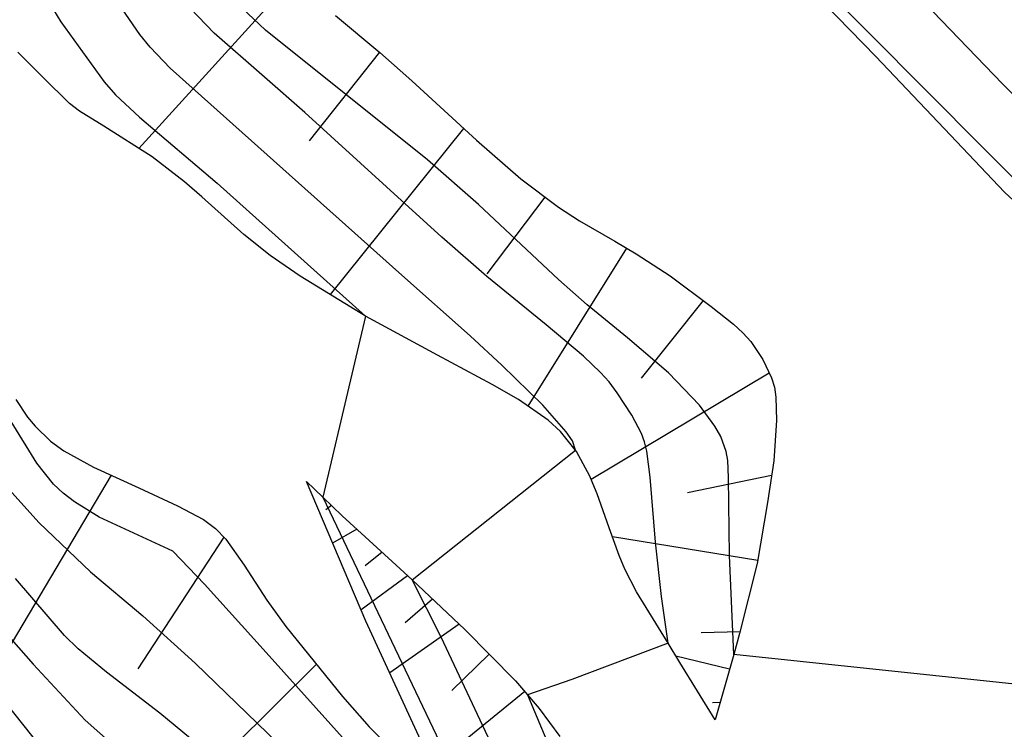
# Model space of a CAD drawing. Extents: x -12000 to -10000, y 82500 to 84000.
# Drawn here: x -10606 to -10535, y 82966 to 83017 of the extents above; entities that cross this region are included whole.
import ezdxf

# ---------------------------------------------------------------- set-up
doc = ezdxf.new("R2010")
doc.units = 0
for name, color, linetype in [('6101110', 6, 'Continuous'), ('6101121', 6, 'Continuous'), ('6101990', 6, 'Continuous'), ('7101001', 8, 'Continuous'), ('7102000', 6, 'Continuous'), ('7102001', 8, 'Continuous')]:
    doc.layers.add(name, color=color, linetype=linetype)

msp = doc.modelspace()

# ---------------------------------------------------------------- linework, layer by layer
at = {"layer": '6101110', "flags": 128}
for points in [[(-10583.13, 83017.77), (-10579.91, 83015.09), (-10577.6, 83013.03), (-10572.92, 83008.74), (-10569.71, 83005.93), (-10566.99, 83003.89), (-10565.45, 83002.89), (-10562.9, 83001.42), (-10561.36, 83000.51), (-10558.9, 82998.9), (-10555.93, 82996.7), (-10554.3, 82995.42), (-10553.63, 82994.79), (-10553.06, 82994.15), (-10552.19, 82992.85), (-10551.56, 82991.53), (-10551.35, 82990.84), (-10551.24, 82990.11), (-10551.19, 82988.44), (-10551.39, 82985.5), (-10551.84, 82982.48), (-10552.59, 82978.06), (-10553.87, 82972.99), (-10554.29, 82971.49), (-10555.64, 82966.74)], [(-10606.26, 82989.95), (-10605.41, 82988.68), (-10604.87, 82988.01), (-10603.75, 82986.93), (-10602.8, 82986.24), (-10600.65, 82985.05), (-10597.36, 82983.56), (-10594.56, 82982.26), (-10592.68, 82981.26), (-10591.82, 82980.61), (-10591.06, 82979.84), (-10589.73, 82977.94), (-10588.1, 82975.42), (-10586.72, 82973.52), (-10582.61, 82968.44), (-10580.68, 82966.25), (-10579.33, 82964.88), (-10577.72, 82963.57), (-10577.04, 82962.9), (-10575.53, 82961), (-10574.06, 82958.68), (-10572.71, 82956.31), (-10569.32, 82950.06)], [(-10585.22, 82984.01), (-10584.05, 82982.88), (-10582.64, 82981.53), (-10579.01, 82978.22), (-10577.58, 82976.88), (-10573.76, 82973.28), (-10570.08, 82969.57), (-10569.23, 82968.57), (-10568.38, 82967.58), (-10566.89, 82965.53)]]:
    msp.add_lwpolyline(points, dxfattribs=at)
at = {"layer": '6101121', "flags": 128}
for points in [[(-10512.49, 83018.33), (-10517.03, 83013.76), (-10523.9, 83006.64), (-10527.2, 83003.23), (-10528.05, 83002.6), (-10528.55, 83002.41), (-10529.88, 83002.29), (-10530.65, 83002.38), (-10531.75, 83002.71), (-10532.36, 83003.03), (-10533.41, 83003.78), (-10534.68, 83004.96), (-10538.6, 83009.09), (-10544.01, 83014.79), (-10549.6, 83020.57)], [(-10555.64, 82966.74), (-10558.2, 82970.9), (-10559.05, 82972.29), (-10561.32, 82976.02), (-10562.17, 82977.67), (-10562.59, 82978.64), (-10563.3, 82980.66), (-10564.17, 82983.11), (-10564.49, 82983.86), (-10564.71, 82984.39), (-10565.67, 82986.18), (-10566.83, 82987.64), (-10567.73, 82988.46), (-10569.87, 82989.95), (-10571.77, 82991.05), (-10575.74, 82993.16), (-10580.94, 82996), (-10581.27, 82996.18), (-10585.69, 82998.88), (-10587.85, 83000.39), (-10589.75, 83001.9), (-10592.81, 83004.64), (-10594.06, 83005.73), (-10596.39, 83007.52), (-10599.9, 83009.76), (-10601.65, 83010.84), (-10602.37, 83011.39), (-10604.3, 83013.31), (-10606.12, 83015.1)], [(-10549.67, 82937.41), (-10551.31, 82938.37), (-10553.02, 82939.21), (-10556.84, 82941.14), (-10559.46, 82942.75), (-10562.21, 82944.72), (-10562.56, 82944.97), (-10564.29, 82946.36), (-10565.91, 82947.47), (-10566.77, 82948.1), (-10567.87, 82948.95), (-10568.34, 82949.31), (-10572.28, 82956.55), (-10573.63, 82958.94), (-10575.1, 82961.27), (-10580.92, 82973.89), (-10585.22, 82984.01)]]:
    msp.add_lwpolyline(points, dxfattribs=at)
at = {"layer": '6101990', "flags": 128}
for points in [[(-10586.29, 83020.34), (-10597.35, 83008.14)], [(-10579.93, 83015.11), (-10585.04, 83008.68)], [(-10573.85, 83009.59), (-10583.51, 82997.55)], [(-10567.96, 83004.62), (-10572.16, 82999.06)], [(-10562.06, 83000.92), (-10569.19, 82989.48)], [(-10556.5, 82997.12), (-10561, 82991.5)], [(-10551.72, 82991.87), (-10564.61, 82984.16)], [(-10599.36, 82984.46), (-10608.95, 82968.34)], [(-10551.55, 82984.45), (-10557.65, 82983.18)], [(-10583.42, 82982.28), (-10583.82, 82981.97)], [(-10591.2, 82979.98), (-10597.44, 82970.44)], [(-10581.59, 82980.57), (-10583.33, 82979.55)], [(-10552.55, 82978.3), (-10563.07, 82980.01)], [(-10579.74, 82978.89), (-10580.97, 82977.9)], [(-10577.91, 82977.19), (-10581.27, 82974.72)], [(-10576.09, 82975.48), (-10578.09, 82973.77)], [(-10574.18, 82973.68), (-10579.2, 82970.15)], [(-10553.83, 82973.13), (-10556.65, 82973.06)], [(-10572.01, 82971.51), (-10574.7, 82968.88)], [(-10554.6, 82970.42), (-10558.48, 82971.37)], [(-10584.5, 82970.77), (-10596.71, 82958.65)], [(-10569.41, 82968.79), (-10576.07, 82963.36)], [(-10555.28, 82968.01), (-10555.83, 82967.98)]]:
    msp.add_lwpolyline(points, dxfattribs=at)
at = {"layer": '7101001', "flags": 128}
for points in [[(-10552.92, 83024.98), (-10536.17, 83008.12), (-10533.55, 83005.51), (-10532.68, 83004.68), (-10531.96, 83004.18), (-10530.54, 83003.73), (-10529.65, 83003.63), (-10529.23, 83003.66), (-10528.55, 83003.94), (-10527.98, 83004.36), (-10526.58, 83005.62), (-10522.61, 83009.67), (-10518.66, 83013.87), (-10508.73, 83024.58)], [(-10534.44, 82921.43), (-10544.33, 82928.98), (-10549.31, 82932.92), (-10553.86, 82936.06), (-10556.9, 82938.42), (-10563.57, 82943.45), (-10566.43, 82945.86), (-10568.3, 82947.69), (-10572.52, 82952.14), (-10575.59, 82956.86), (-10577.09, 82958.98), (-10579.83, 82962.38), (-10588.14, 82971.62), (-10592.61, 82976.57), (-10594.9, 82978.96), (-10600.22, 82981.44), (-10602.02, 82982.54), (-10602.83, 82983.16), (-10603.54, 82983.83), (-10604.75, 82985.33), (-10606.61, 82988.35)]]:
    msp.add_lwpolyline(points, dxfattribs=at)
at = {"layer": '7102000', "flags": 128}
for points in [[(-10580.94, 82996), (-10584.05, 82982.88)], [(-10577.58, 82976.88), (-10565.75, 82986.28)], [(-10559.05, 82972.29), (-10566.01, 82969.67), (-10569.23, 82968.57)], [(-10530.28, 82968.95), (-10554.29, 82971.49)]]:
    msp.add_lwpolyline(points, dxfattribs=at)
at = {"layer": '7102001', "flags": 128}
for points in [[(-10544.93, 83023.33), (-10534.83, 83012.82), (-10533.16, 83011.13), (-10531.87, 83010), (-10530.84, 83009.58), (-10529.8, 83009.49), (-10529.1, 83009.59), (-10528.72, 83009.73), (-10528.06, 83010.13), (-10527.51, 83010.59), (-10526.21, 83011.81), (-10519.34, 83018.89)], [(-10604.61, 83019.95), (-10603, 83017.31), (-10599.87, 83012.97), (-10599.06, 83012.01), (-10597.31, 83010.4), (-10591.7, 83005.63), (-10580.94, 82996)], [(-10565.75, 82986.28), (-10565.96, 82986.95), (-10566.42, 82987.62), (-10568.11, 82989.53), (-10571.07, 82992.45), (-10573.37, 82994.57), (-10578.32, 82998.96), (-10595.08, 83013.96), (-10596.54, 83015.47), (-10597.28, 83016.38), (-10599.63, 83019.81)], [(-10559.05, 82972.29), (-10559.53, 82975.67), (-10559.96, 82979.61), (-10560.34, 82984.33), (-10560.59, 82986.22), (-10560.75, 82986.89), (-10560.98, 82987.5), (-10561.68, 82988.82), (-10562.72, 82990.43), (-10563.32, 82991.22), (-10563.94, 82991.91), (-10565.18, 82993.08), (-10567.87, 82995.36), (-10572.17, 82998.87), (-10575.42, 83001.7), (-10579.43, 83005.35), (-10585.35, 83010.74), (-10588.27, 83013.29), (-10591.91, 83016.48), (-10593.65, 83018.31)], [(-10554.29, 82971.49), (-10554.6, 82978.65), (-10554.66, 82984.3), (-10554.73, 82985.53), (-10554.85, 82986.19), (-10555.23, 82987.28), (-10555.65, 82988.03), (-10556.77, 82989.53), (-10559.01, 82991.88), (-10561.98, 82994.43), (-10564.9, 82996.8), (-10566.97, 82998.64), (-10572.78, 83004.08), (-10576.47, 83007.31), (-10588.19, 83016.71), (-10589.91, 83018.32)], [(-10606.56, 82983.22), (-10604.57, 82981.02), (-10600.87, 82977.47), (-10597.08, 82974.27), (-10593.28, 82970.85), (-10587.28, 82965.04), (-10583.51, 82961.31), (-10581.2, 82958.91), (-10577, 82954.28), (-10567.67, 82945.38), (-10564.47, 82942.77), (-10561.39, 82940.55), (-10556.64, 82936.87), (-10553.93, 82934.77), (-10549.95, 82932.11), (-10544.43, 82927.97), (-10541.53, 82925.93), (-10536.27, 82922.18), (-10532.92, 82919.72)], [(-10584.05, 82982.88), (-10567.87, 82948.95), (-10566.34, 82947.34), (-10565.15, 82946.23), (-10562.72, 82944.12), (-10557.37, 82939.81), (-10554.54, 82937.91), (-10549.54, 82934.31), (-10545.47, 82931.15), (-10541.49, 82927.91), (-10540.14, 82926.84), (-10537.18, 82926.07), (-10534.32, 82925.55)], [(-10610.88, 82977.43), (-10605.02, 82970.77), (-10601.24, 82966.73), (-10599.12, 82964.83), (-10596.72, 82962.84), (-10589.94, 82957.34), (-10586.48, 82955.51), (-10580.88, 82952.22), (-10576.73, 82949.42), (-10573.79, 82947.24), (-10567.44, 82942.25), (-10563.2, 82939.55), (-10560.19, 82937.43), (-10558.09, 82935.51), (-10556.5, 82933.74), (-10555.61, 82932.99), (-10554.9, 82932.53), (-10550.95, 82930.06), (-10546.08, 82926.78), (-10541.57, 82924.13), (-10538.08, 82921.97), (-10533.06, 82918.55)], [(-10532.9, 82919.35), (-10538.85, 82923.25), (-10545.85, 82927.83), (-10551.13, 82931.54), (-10555.31, 82934.46), (-10561.37, 82939.5), (-10565.56, 82942.42), (-10567.52, 82943.89), (-10570.22, 82946.12), (-10574.76, 82950.05), (-10577.23, 82952.01), (-10579, 82953.3), (-10582.8, 82955.91), (-10586.67, 82959.71), (-10588.54, 82961.34), (-10591.26, 82963.45), (-10595.85, 82967.24), (-10599.69, 82970.21), (-10601.75, 82971.89), (-10602.74, 82972.86), (-10606.28, 82976.99)], [(-10532.61, 82929.81), (-10532.97, 82929.62), (-10533.33, 82929.57), (-10534.23, 82929.58), (-10536.67, 82929.83), (-10543.78, 82930.93), (-10545.94, 82933.17), (-10547.11, 82934.2), (-10549.89, 82936.19), (-10557.36, 82941.21), (-10562.21, 82944.72), (-10564.26, 82947.32), (-10564.96, 82948.31), (-10565.51, 82949.4), (-10566.36, 82951.93), (-10567.73, 82955.41), (-10569.09, 82958.89), (-10570.58, 82962.31), (-10575.47, 82972.74), (-10577.58, 82976.88)], [(-10610.27, 82972.06), (-10604.49, 82964.8), (-10602.5, 82962.54), (-10601.32, 82961.4), (-10598.68, 82959.11), (-10585.5, 82952.36), (-10580.56, 82949.71), (-10578.42, 82948.48), (-10575.62, 82946.72), (-10568.12, 82941.63), (-10562.63, 82938.07), (-10561.64, 82937.4), (-10560.46, 82936.47), (-10558.77, 82934.74), (-10557.15, 82932.82), (-10556.73, 82932.4), (-10555.54, 82931.56), (-10551.37, 82929.01), (-10546.37, 82925.97), (-10542.14, 82923.63), (-10537.47, 82920.74), (-10532.38, 82917.44)], [(-10569.23, 82968.57), (-10565.98, 82960.85), (-10565, 82958.06), (-10564.69, 82956.91), (-10564.49, 82955.61), (-10564.34, 82954.63), (-10563.97, 82953.13), (-10563.52, 82951.22), (-10563.11, 82950.12), (-10562.63, 82949.31), (-10560.94, 82946.86), (-10559.96, 82945.57), (-10559.03, 82944.46), (-10557.46, 82942.83), (-10555.84, 82941.57), (-10554.84, 82941.09), (-10554.19, 82941), (-10553.89, 82941.06)]]:
    msp.add_lwpolyline(points, dxfattribs=at)

doc.saveas('drawing.dxf')
